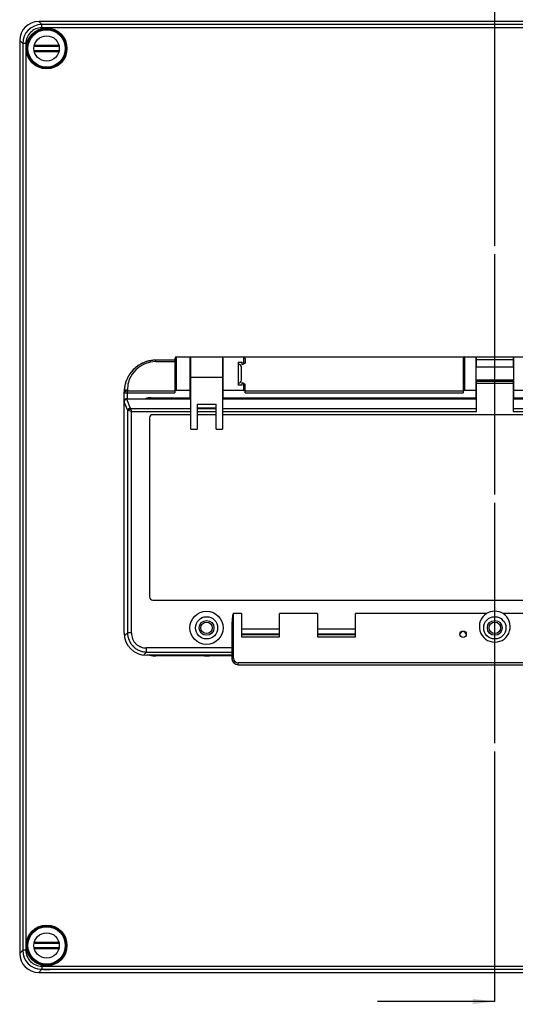
# Model space of a CAD drawing. Units: millimetres. Extents: x 0 to 1189, y 0 to 841.
# Drawn here: x 430 to 509, y 134 to 290 of the extents above; entities that cross this region are included whole.
import ezdxf

# ---------------------------------------------------------------- set-up
doc = ezdxf.new("R2010")
doc.units = ezdxf.units.MM
doc.header["$LTSCALE"] = 65.395
doc.linetypes.add('CENTER', pattern=[0.6, 0.375, -0.075, 0.075, -0.075])
doc.layers.get('0').update_dxf_attribs({"linetype": 'CONTINUOUS'})
for name, color, linetype in [('AUSFORMSCHRAEGEN', 7, 'CONTINUOUS'), ('BEZUGSACHSEN', 7, 'CONTINUOUS'), ('BG_STARTBEZUEGE', 7, 'CONTINUOUS')]:
    doc.layers.add(name, color=color, linetype=linetype)
doc.styles.get("Standard").update_dxf_attribs({"font": 'txt', "width": 0.7})
doc.dimstyles.get("Standard").update_dxf_attribs({"dimtxt": 3.5, "dimasz": 3.5, "dimexe": 1.5, "dimexo": 0, "dimtad": 1, "dimdec": 3, "dimdsep": 46, "dimtxsty": 'STANDARD', "dimblk": '_FILLED', "dimblk1": '_FILLED', "dimblk2": '_FILLED', "dimcen": 0.09, "dimclrt": 5, "dimadec": 0, "dimazin": 0, "dimtol": 1, "dimtp": 0.005, "dimtm": 0.005, "dimtfac": 1, "dimtdec": 3, "dimtofl": 0, "dimtmove": 0, "dimatfit": 3, "dimldrblk": '_FILLED', "dimfxl": 1, "dimtolj": 1, "dimarcsym": 0})

# ---------------------------------------------------------------- blocks, each defined once
blk = doc.blocks.new('_FILLED')
at = {"color": 0, "linetype": 'BYBLOCK'}
blk.add_solid([(0, 0), (-1, 0.125), (-1, -0.125)], dxfattribs=at)

msp = doc.modelspace()

# ---------------------------------------------------------------- linework, layer by layer
at = {"color": 9, "linetype": 'CENTER'}
msp.add_line((505.43103, 149.73353), (505.43103, 655.53011), dxfattribs=at)
at = {"color": 7, "linetype": 'CONTINUOUS'}
for p, q in [((463.0977, 289.48393), (463.94955, 289.48393)), ((463.0977, 289.40893), (463.0977, 289.48393)), ((463.94955, 289.40893), (463.94955, 289.48393)), ((464.10696, 289.48393), (464.12067, 289.48393)), ((464.10696, 289.40893), (464.10696, 289.48393)), ((464.13679, 289.48393), (464.93515, 289.48393)), ((464.13679, 289.40893), (464.13679, 289.48393)), ((464.93515, 289.40893), (464.93515, 289.48393)), ((464.96293, 289.40893), (464.96293, 289.48393)), ((465.05655, 289.48393), (465.72424, 289.48393)), ((465.05655, 289.40893), (465.05655, 289.48393)), ((465.22116, 289.40893), (465.22116, 289.48393)), ((465.72424, 289.40893), (465.72424, 289.48393)), ((465.82095, 289.48393), (466.6728, 289.48393)), ((465.82095, 289.40893), (465.82095, 289.48393)), ((466.6728, 289.40893), (466.6728, 289.48393)), ((466.77774, 289.48393), (467.73865, 289.48393)), ((466.77774, 289.40893), (466.77774, 289.48393)), ((466.89811, 289.40893), (466.89811, 289.48393)), ((466.99688, 289.40893), (466.99688, 289.48393)), ((467.23659, 289.40893), (467.23659, 289.48393)), ((467.73865, 289.40893), (467.73865, 289.48393)), ((467.7798, 289.48393), (468.44749, 289.48393)), ((467.7798, 289.40893), (467.7798, 289.48393)), ((467.94441, 289.40893), (467.94441, 289.48393)), ((468.44749, 289.40893), (468.44749, 289.48393)), ((468.55346, 289.48393), (469.4084, 289.48393)), ((468.55346, 289.40893), (468.55346, 289.48393)), ((469.4084, 289.40893), (469.4084, 289.48393)), ((469.57918, 289.48393), (470.45161, 289.48393)), ((469.57918, 289.40893), (469.57918, 289.48393)), ((469.59564, 289.40893), (469.59564, 289.48393)), ((470.45161, 289.40893), (470.45161, 289.48393)), ((470.45984, 289.40893), (470.45984, 289.48393)), ((471.15017, 289.48393), (472.43103, 289.48393)), ((471.15017, 289.40893), (471.15017, 289.48393)), ((471.36519, 289.40893), (471.36519, 289.48393)), ((471.78597, 289.40893), (471.78597, 289.48393)), ((472.21601, 289.40893), (472.21601, 289.48393)), ((472.43103, 289.40893), (472.43103, 289.48393)), ((454.93103, 236.25893), (454.93103, 230.82777)), ((455.18103, 236.50893), (555.68103, 236.50893)), ((457.30603, 236.50893), (457.30603, 230.05893)), ((457.43103, 225.11207), (457.43103, 236.50893)), ((462.43103, 236.50893), (462.43103, 225.11207)), ((462.55603, 230.05893), (462.55603, 236.50893)), ((466.03103, 236.25893), (466.03103, 235.52261)), ((500.43103, 236.25893), (500.43103, 230.82777)), ((502.43103, 236.50893), (502.43103, 230.05893)), ((508.30603, 236.47), (502.55603, 236.47)), ((502.55603, 234.88393), (502.55603, 236.47)), ((508.30603, 236.47), (508.30603, 234.88393)), ((508.43103, 230.05893), (508.43103, 236.50893)), ((451.83477, 235.98295), (451.82816, 235.98283)), ((451.93103, 235.98393), (451.83477, 235.98295)), ((454.93103, 235.98393), (451.93103, 235.98393)), ((457.30603, 234.85893), (457.43103, 234.85893)), ((462.43103, 234.85893), (462.55603, 234.85893)), ((464.93103, 235.65893), (465.53103, 235.65893)), ((464.93103, 235.65893), (464.93103, 232.05893)), ((465.43103, 232.85893), (465.43103, 234.85893)), ((465.53103, 235.23393), (465.53103, 235.65893)), ((466.03103, 235.52261), (465.53103, 235.23393)), ((508.43103, 234.88393), (502.43103, 234.88393)), ((457.30603, 232.85893), (457.43103, 232.85893)), ((457.30603, 232.03393), (457.43103, 232.03393)), ((462.43103, 232.85893), (462.55603, 232.85893)), ((465.53103, 232.05893), (464.93103, 232.05893)), ((465.53103, 232.48393), (466.03103, 232.19526)), ((465.53103, 232.05893), (465.53103, 232.48393)), ((466.03103, 230.82777), (466.03103, 232.19526)), ((508.43103, 232.83393), (502.43103, 232.83393)), ((502.55603, 227.88727), (502.55603, 232.83393)), ((508.30603, 232.60893), (502.55603, 232.60893)), ((508.30603, 232.83393), (508.30603, 227.88727)), ((446.93259, 231.10603), (446.93103, 230.98393)), ((446.93103, 192.93393), (446.93103, 230.98393)), ((446.93262, 231.1073), (446.93259, 231.10603)), ((447.43103, 229.90893), (457.43103, 229.90893)), ((451.18103, 230.05893), (457.43103, 230.05893)), ((457.30603, 231.20893), (455.18103, 231.20893)), ((457.30603, 231.28282), (457.43103, 231.28282)), ((462.43103, 231.28282), (462.55603, 231.28282)), ((462.43103, 230.05893), (502.55603, 230.05893)), ((462.43103, 229.90893), (502.55603, 229.90893)), ((465.78103, 231.20893), (462.55603, 231.20893)), ((502.43103, 231.20893), (500.68103, 231.20893)), ((502.43103, 231.05893), (502.55603, 231.05893)), ((508.30603, 231.05893), (508.43103, 231.05893)), ((508.30603, 230.05893), (548.43103, 230.05893)), ((508.30603, 229.90893), (548.43103, 229.90893)), ((510.18103, 231.20893), (508.43103, 231.20893)), ((458.43103, 229.06076), (461.43103, 229.06076)), ((458.43103, 229.06076), (458.43103, 225.11207)), ((458.43103, 228.44593), (461.43103, 228.44593)), ((461.43103, 225.11207), (461.43103, 229.06076)), ((450.93103, 226.88393), (450.93103, 198.63393)), ((457.43103, 227.38393), (451.43103, 227.38393)), ((461.43103, 227.38393), (458.43103, 227.38393)), ((548.43103, 227.38393), (462.43103, 227.38393)), ((457.43103, 225.11207), (458.43103, 225.11207)), ((461.43103, 225.11207), (462.43103, 225.11207)), ((451.43103, 198.13393), (559.43103, 198.13393)), ((465.43103, 196.01382), (464.18103, 196.01382)), ((465.43103, 196.01382), (465.43103, 192.33393)), ((477.43103, 196.01382), (471.43103, 196.01382)), ((471.43103, 192.33393), (471.43103, 196.01382)), ((477.43103, 196.01382), (477.43103, 192.33393)), ((504.10474, 196.01382), (483.43103, 196.01382)), ((483.43103, 192.33393), (483.43103, 196.01382)), ((527.43103, 196.01382), (506.75733, 196.01382)), ((463.93103, 194.2175), (463.93103, 188.93393)), ((465.43103, 193.58393), (471.43103, 193.58393)), ((465.43103, 192.80893), (471.43103, 192.80893)), ((471.43103, 192.68393), (465.43103, 192.68393)), ((477.43103, 193.58393), (483.43103, 193.58393)), ((477.43103, 192.80893), (483.43103, 192.80893)), ((483.43103, 192.68393), (477.43103, 192.68393)), ((465.43103, 192.33393), (471.43103, 192.33393)), ((477.43103, 192.33393), (483.43103, 192.33393)), ((463.93103, 189.43393), (450.43103, 189.43393)), ((463.93103, 189.33393), (451.93103, 189.33393)), ((464.93103, 187.93393), (545.93103, 187.93393)), ((463.43103, 139.40893), (463.43103, 139.33393)), ((464.7119, 139.33393), (463.43103, 139.33393)), ((463.64605, 139.40893), (463.64605, 139.33393)), ((464.07609, 139.40893), (464.07609, 139.33393)), ((464.49688, 139.40893), (464.49688, 139.33393)), ((464.7119, 139.40893), (464.7119, 139.33393)), ((465.40223, 139.40893), (465.40223, 139.33393)), ((465.41046, 139.40893), (465.41046, 139.33393)), ((466.28288, 139.33393), (465.41046, 139.33393)), ((466.26642, 139.40893), (466.26642, 139.33393)), ((466.28288, 139.40893), (466.28288, 139.33393)), ((466.45367, 139.40893), (466.45367, 139.33393)), ((467.3086, 139.33393), (466.45367, 139.33393)), ((467.3086, 139.40893), (467.3086, 139.33393)), ((467.41457, 139.40893), (467.41457, 139.33393)), ((468.08227, 139.33393), (467.41457, 139.33393)), ((467.91766, 139.40893), (467.91766, 139.33393)), ((468.08227, 139.40893), (468.08227, 139.33393)), ((468.12342, 139.40893), (468.12342, 139.33393)), ((469.08432, 139.33393), (468.12342, 139.33393)), ((468.62548, 139.40893), (468.62548, 139.33393)), ((468.86519, 139.40893), (468.86519, 139.33393)), ((468.96395, 139.40893), (468.96395, 139.33393)), ((469.08432, 139.40893), (469.08432, 139.33393)), ((469.18926, 139.40893), (469.18926, 139.33393)), ((470.04111, 139.33393), (469.18926, 139.33393)), ((470.04111, 139.40893), (470.04111, 139.33393)), ((470.13782, 139.40893), (470.13782, 139.33393)), ((470.80552, 139.33393), (470.13782, 139.33393)), ((470.64091, 139.40893), (470.64091, 139.33393)), ((470.80552, 139.40893), (470.80552, 139.33393)), ((470.89914, 139.40893), (470.89914, 139.33393)), ((470.92692, 139.40893), (470.92692, 139.33393)), ((471.72527, 139.33393), (470.92692, 139.33393)), ((471.72527, 139.40893), (471.72527, 139.33393)), ((471.75511, 139.33393), (471.7414, 139.33393)), ((471.75511, 139.40893), (471.75511, 139.33393)), ((471.91251, 139.40893), (471.91251, 139.33393)), ((472.76437, 139.33393), (471.91251, 139.33393)), ((472.76437, 139.40893), (472.76437, 139.33393))]:
    msp.add_line(p, q, dxfattribs=at)
at = {"color": 9, "linetype": 'CONTINUOUS'}
for p, q in [((463.22836, 289.40893), (463.22836, 289.48393)), ((463.52363, 289.40893), (463.52363, 289.48393)), ((463.81992, 289.40893), (463.81992, 289.48393)), ((465.95161, 289.40893), (465.95161, 289.48393)), ((466.24688, 289.40893), (466.24688, 289.48393)), ((466.54317, 289.40893), (466.54317, 289.48393)), ((468.67898, 289.40893), (468.67898, 289.48393)), ((468.9907, 289.40893), (468.9907, 289.48393)), ((469.28391, 289.40893), (469.28391, 289.48393)), ((469.71704, 289.40893), (469.71704, 289.48393)), ((470.03803, 289.40893), (470.03803, 289.48393)), ((470.31889, 289.40893), (470.31889, 289.48393)), ((455.18103, 231.20893), (455.18103, 236.50893)), ((465.78103, 236.50893), (465.78103, 235.37827)), ((500.68103, 231.20893), (500.68103, 236.50893)), ((502.55603, 236.095), (508.30603, 236.095)), ((451.93103, 235.77072), (451.93103, 235.98393)), ((451.93103, 235.77072), (454.93103, 235.77072)), ((457.43103, 233.30797), (462.43103, 233.30797)), ((465.78103, 232.3396), (465.78103, 231.20893)), ((502.55603, 232.35893), (508.30603, 232.35893)), ((446.93103, 230.82777), (454.93103, 230.82777)), ((447.2812, 229.88596), (447.86923, 228.43141)), ((447.43103, 229.90893), (447.43103, 231.27072)), ((454.93103, 231.11455), (447.43103, 231.11455)), ((500.43103, 231.11455), (466.03103, 231.11455)), ((466.03103, 230.82777), (500.43103, 230.82777)), ((447.43621, 228.14462), (446.93103, 229.39425)), ((447.43621, 228.14462), (447.43621, 192.9702)), ((447.71073, 228.01227), (447.65555, 228.03067)), ((448.08573, 227.88727), (447.71073, 228.01227)), ((457.43103, 228.31746), (447.94234, 228.31746)), ((447.94234, 228.31746), (448.01056, 228.1128)), ((448.01056, 228.1128), (448.08573, 227.88727)), ((448.08573, 227.88727), (457.43103, 227.88727)), ((448.08573, 192.9702), (448.08573, 227.88727)), ((461.43103, 228.31746), (458.43103, 228.31746)), ((458.43103, 227.88727), (461.43103, 227.88727)), ((502.55603, 228.31746), (462.43103, 228.31746)), ((462.43103, 227.88727), (502.55603, 227.88727)), ((548.43103, 228.31746), (508.30603, 228.31746)), ((508.30603, 227.88727), (548.43103, 227.88727)), ((464.18103, 188.96873), (464.18103, 196.01382)), ((446.95893, 192.49292), (447.43621, 192.9702)), ((448.08573, 192.9702), (447.43621, 192.9702)), ((450.4673, 189.93911), (449.99002, 189.46183)), ((463.93103, 190.58863), (450.4673, 190.58863)), ((450.4673, 189.93911), (450.4673, 190.58863)), ((450.4673, 189.93911), (463.93103, 189.93911)), ((451.93103, 189.33393), (451.93103, 189.43393)), ((545.93103, 188.21873), (464.93103, 188.21873)), ((464.93103, 187.93393), (464.93103, 188.21873)), ((465.54317, 139.40893), (465.54317, 139.33393)), ((465.82404, 139.40893), (465.82404, 139.33393)), ((466.14502, 139.40893), (466.14502, 139.33393)), ((466.57815, 139.40893), (466.57815, 139.33393)), ((466.87136, 139.40893), (466.87136, 139.33393)), ((467.18309, 139.40893), (467.18309, 139.33393)), ((469.31889, 139.40893), (469.31889, 139.33393)), ((469.61519, 139.40893), (469.61519, 139.33393)), ((469.91046, 139.40893), (469.91046, 139.33393)), ((472.04214, 139.40893), (472.04214, 139.33393)), ((472.33844, 139.40893), (472.33844, 139.33393)), ((472.63371, 139.40893), (472.63371, 139.33393))]:
    msp.add_line(p, q, dxfattribs=at)
at = {"color": 7, "linetype": 'CENTER'}
msp.add_line((505.43103, 134.81209), (505.43103, 149.73353), dxfattribs=at)
at = {"color": 7, "linetype": 'CONTINUOUS'}
for points in [[(451.82816, 235.98283), (451.72056, 235.97943), (451.61067, 235.97351), (451.50057, 235.96512), (451.39031, 235.95425), (451.27997, 235.94089), (451.1696, 235.92503), (451.05929, 235.90667), (450.9491, 235.88579), (450.83909, 235.8624), (450.72933, 235.83648), (450.61989, 235.80803), (450.51083, 235.77704), (450.40223, 235.74352), (450.29416, 235.70747), (450.18667, 235.66887), (450.07986, 235.62774), (449.9737, 235.58404), (449.86824, 235.53774), (449.7635, 235.48882), (449.65948, 235.43724), (449.55624, 235.38299), (449.45376, 235.32604), (449.35214, 235.26639), (449.2514, 235.20402), (449.15166, 235.13895), (449.05302, 235.07122), (448.95556, 235.00083), (448.8594, 234.92781), (448.76463, 234.8522), (448.67134, 234.77401), (448.57964, 234.69328), (448.4896, 234.61004), (448.40133, 234.5243), (448.31491, 234.4361), (448.23044, 234.34547), (448.14802, 234.25246), (448.06771, 234.15705), (447.98962, 234.05931), (447.91375, 233.95917), (447.84011, 233.8566), (447.76869, 233.75153), (447.6995, 233.64391), (447.63258, 233.53367), (447.56793, 233.42071), (447.50573, 233.30517), (447.44608, 233.18711), (447.38915, 233.06672), (447.33509, 232.94418), (447.28403, 232.81966), (447.23609, 232.69336), (447.19139, 232.56544), (447.15001, 232.4361), (447.11204, 232.30553), (447.07756, 232.17392), (447.04663, 232.04144), (447.01931, 231.90831), (446.99563, 231.77472), (446.97562, 231.64086), (446.95932, 231.50695), (446.94672, 231.37318), (446.93782, 231.23976), (446.93262, 231.1073)], [(463.93103, 188.93393), (463.93141, 188.90749), (463.93313, 188.87115), (463.93628, 188.83441), (463.94089, 188.7974), (463.94697, 188.76024), (463.95453, 188.72302), (463.96356, 188.68587), (463.97405, 188.64887), (463.98598, 188.61215), (463.99932, 188.57579), (464.01404, 188.5399), (464.03011, 188.50457), (464.04747, 188.46989), (464.06608, 188.43596), (464.08587, 188.40285), (464.10681, 188.3706), (464.12887, 188.33927), (464.152, 188.30891), (464.17616, 188.27954), (464.20133, 188.25121), (464.22425, 188.2272)]]:
    msp.add_lwpolyline(points, dxfattribs=at)
for centre, radius in [((459.93103, 193.75893), 2.61603), ((459.93103, 193.75893), 1.75), ((459.93103, 193.75893), 1.16795), ((459.93103, 193.75893), 0.9), ((505.43103, 193.75893), 1.75), ((505.43103, 193.75893), 1.16795), ((505.43103, 193.75893), 0.9), ((500.43103, 192.75893), 0.5)]:
    msp.add_circle(centre, radius, dxfattribs=at)
for centre, radius, start, end in [((455.18103, 236.25893), 0.25, 90, 180), ((465.78103, 236.25893), 0.25, 0, 90), ((500.68103, 236.25893), 0.25, 90, 180), ((451.93103, 230.98393), 5, 90, 180), ((464.93103, 234.85893), 0.5, 0, 90), ((455.18103, 231.45893), 0.25, 180, 270), ((464.93103, 232.85893), 0.5, 270, 360), ((465.78103, 231.45893), 0.25, 270, 360), ((500.68103, 231.45893), 0.25, 180, 270), ((447.43103, 229.40893), 0.5, 90, 180), ((451.18103, 227.30893), 2.75, 90, 108.994653), ((451.43103, 226.88393), 0.5, 90, 180), ((451.43103, 198.63393), 0.5, 180, 270), ((505.43103, 193.75893), 2.61603, 59.5365465, 120.4634535), ((450.43103, 192.93393), 3.5, 180, 270), ((500.43103, 192.65893), 0.5, 5.7442387, 174.2553796), ((451.93103, 194.33393), 5, 258.5360874, 270), ((459.93228, 191.61721), 2.28327, 252.9838402, 269.968637), ((459.93103, 193.55893), 4.225, 270, 282.4711608), ((464.93103, 188.93393), 1, 180, 270)]:
    msp.add_arc(centre, radius, start, end, dxfattribs=at)
at = {"color": 9, "linetype": 'CONTINUOUS'}
for centre, radius, start, end in [((451.93103, 231.27072), 4.5, 90.0000011, 179.9999989), ((464.93103, 188.96873), 0.75, 180.0000231, 269.9999769)]:
    msp.add_arc(centre, radius, start, end, dxfattribs=at)
at = {"color": 7, "linetype": 'CONTINUOUS'}
for centre, major_axis, ratio, start_param, end_param in [((464.18103, 194.2175), (0, 1.79632), 0.139173101, 0, 1.570796327), ((505.43103, 193.95766), (0, 2.44919), 0.996702609, 0.574382459, 5.708802848)]:
    msp.add_ellipse(centre, major_axis=major_axis, ratio=ratio, start_param=start_param, end_param=end_param, dxfattribs=at)
at = {"color": 9, "linetype": 'CONTINUOUS'}
for points, knots in [([(447.43103, 231.27072), (447.36695, 231.27072), (447.27219, 231.25988), (447.15503, 231.22455), (447.07891, 231.18989), (447.01584, 231.14712), (446.96848, 231.09726), (446.93833, 231.04238), (446.93103, 231.00288), (446.93103, 230.98393)], [0, 0, 0, 0, 0.306303649, 0.450326869, 0.583826895, 0.704517997, 0.812343328, 0.909468911, 1, 1, 1, 1]), ([(447.43103, 231.11455), (447.36684, 231.11455), (447.2444, 231.10132), (447.10361, 231.05078), (447.01577, 230.99079), (446.9682, 230.9411), (446.93807, 230.88617), (446.93103, 230.84669), (446.93103, 230.82777)], [0, 0, 0, 0, 0.30684958, 0.583664595, 0.704556306, 0.812556034, 0.909538203, 1, 1, 1, 1]), ([(447.61135, 228.31541), (447.65047, 228.34132), (447.73397, 228.38663), (447.82327, 228.41894), (447.86923, 228.43141)], [0, 0, 0, 0, 0.496354207, 1, 1, 1, 1]), ([(447.86923, 228.43141), (447.87351, 228.42117), (447.89188, 228.37983), (447.91803, 228.34149), (447.94234, 228.31746)], [0, 0, 0, 0, 0.245124633, 1, 1, 1, 1]), ([(447.43621, 228.14462), (447.45639, 228.17725), (447.51021, 228.24036), (447.57498, 228.29132), (447.61135, 228.31541)], [0, 0, 0, 0, 0.467933361, 1, 1, 1, 1]), ([(447.65555, 228.03067), (447.61302, 228.04474), (447.53617, 228.07619), (447.46542, 228.12042), (447.43621, 228.14462)], [0, 0, 0, 0, 0.541493706, 1, 1, 1, 1]), ([(447.65555, 228.03067), (447.69338, 228.08705), (447.78126, 228.19175), (447.88596, 228.27963), (447.94234, 228.31746)], [0, 0, 0, 0, 0.50000001, 1, 1, 1, 1]), ([(447.43621, 192.9702), (447.445, 192.77376), (447.4946, 192.38126), (447.67049, 191.81441), (447.94944, 191.28945), (448.32596, 190.82886), (448.78656, 190.45235), (449.31151, 190.1734), (449.87836, 189.9975), (450.27086, 189.9479), (450.4673, 189.93911)], [0, 0, 0, 0, 0.124866016, 0.249837681, 0.374894751, 0.5, 0.625105372, 0.750162497, 0.875134086, 1, 1, 1, 1]), ([(448.08573, 192.9702), (448.0859, 192.81291), (448.11066, 192.49764), (448.23179, 192.03888), (448.44162, 191.61266), (448.73831, 191.2412), (449.10977, 190.94451), (449.53598, 190.7347), (449.99474, 190.61352), (450.31001, 190.58888), (450.4673, 190.58863)], [0, 0, 0, 0, 0.125053696, 0.250070329, 0.375048635, 0.500001158, 0.624953397, 0.749930998, 0.874946807, 1, 1, 1, 1]), ([(464.00429, 188.95853), (463.9939, 188.95709), (463.97577, 188.95425), (463.95252, 188.94824), (463.93805, 188.94313), (463.93103, 188.93673), (463.93103, 188.93393)], [0, 0, 0, 0, 0.396737365, 0.696477075, 0.894468593, 1, 1, 1, 1]), ([(464.18103, 188.96873), (464.14915, 188.96873), (464.0901, 188.96718), (464.03119, 188.96227), (464.00429, 188.95853)], [0, 0, 0, 0, 0.540050073, 1, 1, 1, 1])]:
    msp.add_open_spline(points, degree=3, knots=knots, dxfattribs=at)
at = {"layer": 'AUSFORMSCHRAEGEN', "color": 7, "linetype": 'CONTINUOUS'}
for p, q in [((436.65445, 285.48393), (432.70762, 285.48393)), ((432.70762, 284.83393), (436.65445, 284.83393)), ((436.6283, 285.61517), (432.73377, 285.61517)), ((432.73377, 284.7027), (436.6283, 284.7027)), ((436.65445, 143.98393), (432.70762, 143.98393)), ((432.70762, 143.33393), (436.65445, 143.33393)), ((436.6283, 144.11517), (432.73377, 144.11517)), ((432.73377, 143.2027), (436.6283, 143.2027))]:
    msp.add_line(p, q, dxfattribs=at)
at = {"layer": 'BEZUGSACHSEN', "color": 9, "linetype": 'CONTINUOUS'}
for p, q in [((433.91479, 288.92415), (433.43, 289.40893)), ((576.94728, 288.92415), (433.91479, 288.92415)), ((433.91479, 288.42432), (433.91479, 288.92415)), ((576.94728, 288.42432), (433.91479, 288.42432)), ((430.91581, 285.92518), (430.43103, 286.40996)), ((431.41564, 285.92518), (430.91581, 285.92518)), ((430.91581, 285.92518), (430.91581, 142.89269)), ((431.41564, 285.92518), (431.41564, 142.89269)), ((430.91581, 142.89269), (430.43103, 142.40791)), ((431.41564, 142.89269), (430.91581, 142.89269)), ((433.91479, 139.89372), (433.43, 139.40893)), ((433.91479, 140.39354), (576.94728, 140.39354)), ((433.91479, 140.39354), (433.91479, 139.89372)), ((433.91479, 139.89372), (576.94728, 139.89372))]:
    msp.add_line(p, q, dxfattribs=at)
at = {"layer": 'BEZUGSACHSEN', "color": 7, "linetype": 'CONTINUOUS'}
for p, q in [((577.43206, 289.40893), (433.43, 289.40893)), ((430.43103, 286.40996), (430.43103, 142.40791)), ((433.43, 139.40893), (577.43206, 139.40893))]:
    msp.add_line(p, q, dxfattribs=at)
at = {"layer": 'BEZUGSACHSEN', "color": 9, "linetype": 'CONTINUOUS'}
for centre, radius in [((434.68103, 285.15893), 3.21807), ((434.68103, 285.15893), 3.11811), ((434.68103, 143.65893), 3.21807), ((434.68103, 143.65893), 3.11811)]:
    msp.add_circle(centre, radius, dxfattribs=at)
at = {"layer": 'BEZUGSACHSEN', "color": 7, "linetype": 'CONTINUOUS'}
for centre, radius in [((434.68103, 285.15893), 3.05), ((434.68103, 285.15893), 2.95), ((434.68103, 285.15893), 2), ((434.68103, 143.65893), 3.05), ((434.68103, 143.65893), 2.95), ((434.68103, 143.65893), 2)]:
    msp.add_circle(centre, radius, dxfattribs=at)
at = {"layer": 'BEZUGSACHSEN', "color": 9, "linetype": 'CONTINUOUS'}
for centre, radius, start, end in [((433.91485, 285.92511), 2.99903, 90.0012923, 179.9987077), ((433.91444, 285.92553), 2.49879, 89.9920066, 180.0079934), ((433.91485, 142.89276), 2.99903, 180.0012923, 269.9987077), ((433.91444, 142.89234), 2.49879, 179.9920066, 270.0079934)]:
    msp.add_arc(centre, radius, start, end, dxfattribs=at)
at = {"layer": 'BEZUGSACHSEN', "color": 7, "linetype": 'CONTINUOUS'}
for centre, major_axis, start_param, end_param in [((433.43206, 286.40791), (2.12277, -2.12277), 2.356537106, 3.926648201), ((433.43206, 142.40996), (2.12277, 2.12277), -3.926648201, -2.356537106)]:
    msp.add_ellipse(centre, major_axis=major_axis, ratio=0.999315002, start_param=start_param, end_param=end_param, dxfattribs=at)
msp.add_ellipse((434.68103, 139.85409), major_axis=(0.5, 0), ratio=0.026185922, dxfattribs=at)
for points, knots in [([(434.68103, 140.5653), (434.61712, 140.5653), (434.49932, 140.56959), (434.35949, 140.58254), (434.27163, 140.59679), (434.22244, 140.60266), (434.20096, 140.61227), (434.18103, 140.6114), (434.18103, 140.61481)], [0, 0, 0, 0, 0.380835659, 0.704133111, 0.828653833, 0.921869123, 0.97969195, 1, 1, 1, 1]), ([(435.18103, 140.61481), (435.18103, 140.6114), (435.1611, 140.61227), (435.13963, 140.60266), (435.09044, 140.59679), (435.00259, 140.58254), (434.86275, 140.56959), (434.74496, 140.5653), (434.68103, 140.5653)], [0, 0, 0, 0, 0.020320254, 0.078145995, 0.171336534, 0.295833643, 0.619127782, 1, 1, 1, 1])]:
    msp.add_open_spline(points, degree=3, knots=knots, dxfattribs=at)
at = {"layer": 'BG_STARTBEZUEGE', "color": 7, "linetype": 'CENTER'}
msp.add_line((505.43103, 136.33393), (505.43103, 668.90978), dxfattribs=at)

# ---------------------------------------------------------------- leaders
at = {"color": 7, "linetype": 'CONTINUOUS'}
msp.add_leader([(505.43103, 134.81209), (486.9127, 134.81209)], dimstyle='STANDARD', override={"dimtad": 0}, dxfattribs=at)

doc.saveas('drawing.dxf')
